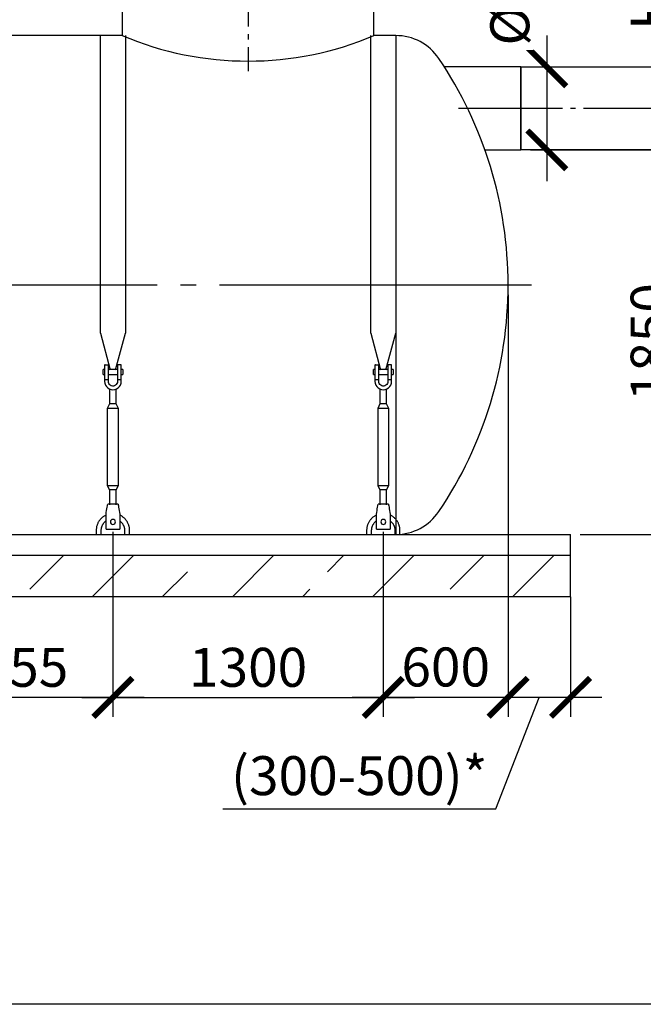
# Model space of a CAD drawing. Units: millimetres. Extents: x -25979 to 95208, y 26543 to 40367.
# Drawn here: x 26761 to 29759, y 27381 to 32118 of the extents above; entities that cross this region are included whole.
import ezdxf

# ---------------------------------------------------------------- set-up
doc = ezdxf.new("R2010")
doc.units = ezdxf.units.MM
doc.linetypes.add('ГОСТ 2.303 5', pattern=[24, 20, -1.5, 1, -1.5])
for name, color, linetype in [('A-GENM', 13, 'Continuous'), ('M-EQPM', 50, 'Continuous'), ('Слой1', 7, 'ГОСТ 2.303 5')]:
    doc.layers.add(name, color=color, linetype=linetype)
doc.layers.add('РАЗМЕРЫ', color=3, linetype='Continuous', lineweight=25)
doc.styles.add('ГОСТ 2.304', font='CS_Gost2304.shx')
doc.dimstyles.new('СПДС', dxfattribs={"dimscale": 100, "dimtxt": 2.5, "dimasz": 2.5, "dimexe": 1.25, "dimexo": 0.625, "dimtad": 1, "dimdec": 0, "dimtxsty": 'ГОСТ 2.304', "dimblk": 'ARCHTICK', "dimblk1": 'ARCHTICK', "dimblk2": 'ARCHTICK', "dimcen": 2.5, "dimdle": 2, "dimadec": 0, "dimazin": 2, "dimtfac": 0.75, "dimtdec": 4, "dimtmove": 1, "dimatfit": 3, "dimfxl": 1, "dimtfill": 1, "dimtolj": 1, "dimarcsym": 0})

# ---------------------------------------------------------------- blocks, each defined once
blk = doc.blocks.new('_ARCHTICK')
at = {"color": 0, "linetype": 'ByBlock', "const_width": 0.15}
blk.add_lwpolyline([(-0.5, -0.5), (0.5, 0.5)], dxfattribs=at)
blk = doc.blocks.new('*D180')
at = {"layer": 'Defpoints', "color": 0}
for p in [(29109.4, 30841.3), (29409.4, 29388.2), (29109.4, 28857.5)]:
    blk.add_point(p, dxfattribs=at)
at = {"layer": 'РАЗМЕРЫ', "color": 0, "lineweight": -2}
for p, q in [((29109.4, 30794.4), (29109.4, 28763.8)), ((29409.4, 29341.3), (29409.4, 28763.8)), ((29559.4, 28857.5), (28959.4, 28857.5)), ((29050.3, 28321.4), (29259.4, 28857.5)), ((27737.6, 28321.4), (29050.3, 28321.4))]:
    blk.add_line(p, q, dxfattribs=at)
at = {"layer": 'РАЗМЕРЫ', "color": 0, "lineweight": -2, "xscale": 187.5, "yscale": 187.5, "zscale": 187.5, "rotation": 180}
blk.add_blockref('_ARCHTICK', (29109.4, 28857.5), dxfattribs=at)
at = {"layer": 'РАЗМЕРЫ', "color": 0, "lineweight": -2, "xscale": 187.5, "yscale": 187.5, "zscale": 187.5}
blk.add_blockref('_ARCHTICK', (29409.4, 28857.5), dxfattribs=at)
at = {"layer": 'РАЗМЕРЫ', "color": 0, "ltscale": 75, "insert": (28393.9, 28480.8), "char_height": 187.5, "attachment_point": 5, "style": 'ГОСТ 2.304', "bg_fill": 3, "box_fill_scale": 1.1, "bg_fill_color": 256, "bg_fill_true_color": 13158600, "bg_fill_transparency": 0}
blk.add_mtext('\\A1;(300-500)*', dxfattribs=at)
blk = doc.blocks.new('*D181')
at = {"layer": 'Defpoints', "color": 0}
for p in [(28509.4, 29641.3), (29109.4, 29541.3), (28509.4, 28857.5)]:
    blk.add_point(p, dxfattribs=at)
at = {"layer": 'РАЗМЕРЫ', "color": 0, "lineweight": -2}
for p, q in [((28509.4, 29594.4), (28509.4, 28763.8)), ((29109.4, 29494.4), (29109.4, 28763.8)), ((29259.4, 28857.5), (28359.4, 28857.5))]:
    blk.add_line(p, q, dxfattribs=at)
at = {"layer": 'РАЗМЕРЫ', "color": 0, "lineweight": -2, "xscale": 187.5, "yscale": 187.5, "zscale": 187.5, "rotation": 180}
blk.add_blockref('_ARCHTICK', (28509.4, 28857.5), dxfattribs=at)
at = {"layer": 'РАЗМЕРЫ', "color": 0, "lineweight": -2, "xscale": 187.5, "yscale": 187.5, "zscale": 187.5}
blk.add_blockref('_ARCHTICK', (29109.4, 28857.5), dxfattribs=at)
at = {"layer": 'РАЗМЕРЫ', "color": 0, "ltscale": 75, "insert": (28809.4, 29003.6), "char_height": 187.5, "attachment_point": 5, "style": 'ГОСТ 2.304', "bg_fill": 3, "box_fill_scale": 1.1, "bg_fill_color": 256, "bg_fill_true_color": 13158600, "bg_fill_transparency": 0}
blk.add_mtext('\\A1;600', dxfattribs=at)
blk = doc.blocks.new('*D183')
at = {"layer": 'Defpoints', "color": 0}
for p in [(29284.5, 33399.3), (29170, 31491.3), (29936.8, 31491.3)]:
    blk.add_point(p, dxfattribs=at)
at = {"layer": 'РАЗМЕРЫ', "color": 0, "lineweight": -2}
for p, q in [((29936.8, 33549.3), (29936.8, 31341.3)), ((29331.4, 33399.3), (30030.5, 33399.3)), ((29216.8, 31491.3), (30030.5, 31491.3))]:
    blk.add_line(p, q, dxfattribs=at)
at = {"layer": 'РАЗМЕРЫ', "color": 0, "lineweight": -2, "xscale": 187.5, "yscale": 187.5, "zscale": 187.5}
for p, rotation in [((29936.8, 33399.3), 90), ((29936.8, 31491.3), 270)]:
    blk.add_blockref('_ARCHTICK', p, dxfattribs=dict(at, rotation=rotation))
at = {"layer": 'РАЗМЕРЫ', "color": 0, "ltscale": 75, "insert": (29792.3, 32445.3), "char_height": 187.5, "attachment_point": 5, "rotation": 90, "style": 'ГОСТ 2.304', "bg_fill": 3, "box_fill_scale": 1.1, "bg_fill_color": 256, "bg_fill_true_color": 13158600, "bg_fill_transparency": 0}
blk.add_mtext('\\A1;Н+350', dxfattribs=at)
blk = doc.blocks.new('*D185')
at = {"layer": 'Defpoints', "color": 0}
for p in [(27209.4, 29701.3), (28509.4, 29701.3), (28509.4, 28857.5)]:
    blk.add_point(p, dxfattribs=at)
at = {"layer": 'РАЗМЕРЫ', "color": 0, "lineweight": -2}
for p, q in [((27209.4, 29654.4), (27209.4, 28763.8)), ((28509.4, 29654.4), (28509.4, 28763.8)), ((27059.4, 28857.5), (28659.4, 28857.5))]:
    blk.add_line(p, q, dxfattribs=at)
at = {"layer": 'РАЗМЕРЫ', "color": 0, "lineweight": -2, "xscale": 187.5, "yscale": 187.5, "zscale": 187.5, "rotation": 180}
blk.add_blockref('_ARCHTICK', (27209.4, 28857.5), dxfattribs=at)
at = {"layer": 'РАЗМЕРЫ', "color": 0, "lineweight": -2, "xscale": 187.5, "yscale": 187.5, "zscale": 187.5}
blk.add_blockref('_ARCHTICK', (28509.4, 28857.5), dxfattribs=at)
at = {"layer": 'РАЗМЕРЫ', "color": 0, "ltscale": 75, "insert": (27859.4, 29002), "char_height": 187.5, "attachment_point": 5, "style": 'ГОСТ 2.304', "bg_fill": 3, "box_fill_scale": 1.1, "bg_fill_color": 256, "bg_fill_true_color": 13158600, "bg_fill_transparency": 0}
blk.add_mtext('\\A1;1300', dxfattribs=at)
blk = doc.blocks.new('*D186')
at = {"layer": 'Defpoints', "color": 0}
for p in [(26354.4, 29701.3), (27209.4, 29701.3), (26354.4, 28857.5)]:
    blk.add_point(p, dxfattribs=at)
at = {"layer": 'РАЗМЕРЫ', "color": 0, "lineweight": -2}
for p, q in [((26354.4, 29654.4), (26354.4, 28763.8)), ((27209.4, 29654.4), (27209.4, 28763.8)), ((27359.4, 28857.5), (26204.4, 28857.5))]:
    blk.add_line(p, q, dxfattribs=at)
at = {"layer": 'РАЗМЕРЫ', "color": 0, "lineweight": -2, "xscale": 187.5, "yscale": 187.5, "zscale": 187.5, "rotation": 180}
blk.add_blockref('_ARCHTICK', (26354.4, 28857.5), dxfattribs=at)
at = {"layer": 'РАЗМЕРЫ', "color": 0, "lineweight": -2, "xscale": 187.5, "yscale": 187.5, "zscale": 187.5}
blk.add_blockref('_ARCHTICK', (27209.4, 28857.5), dxfattribs=at)
at = {"layer": 'РАЗМЕРЫ', "color": 0, "ltscale": 75, "insert": (26781.9, 29002), "char_height": 187.5, "attachment_point": 5, "style": 'ГОСТ 2.304', "bg_fill": 3, "box_fill_scale": 1.1, "bg_fill_color": 256, "bg_fill_true_color": 13158600, "bg_fill_transparency": 0}
blk.add_mtext('\\A1;855', dxfattribs=at)
blk = doc.blocks.new('*D194')
at = {"layer": 'Defpoints', "color": 0}
for p in [(29170, 31491.3), (29409.4, 29641.3), (29936.8, 29641.3)]:
    blk.add_point(p, dxfattribs=at)
at = {"layer": 'РАЗМЕРЫ', "color": 0, "lineweight": -2}
for p, q in [((29936.8, 31641.3), (29936.8, 29491.3)), ((29216.8, 31491.3), (30030.5, 31491.3)), ((29456.2, 29641.3), (30030.5, 29641.3))]:
    blk.add_line(p, q, dxfattribs=at)
at = {"layer": 'РАЗМЕРЫ', "color": 0, "lineweight": -2, "xscale": 187.5, "yscale": 187.5, "zscale": 187.5}
for p, rotation in [((29936.8, 31491.3), 90), ((29936.8, 29641.3), 270)]:
    blk.add_blockref('_ARCHTICK', p, dxfattribs=dict(at, rotation=rotation))
at = {"layer": 'РАЗМЕРЫ', "color": 0, "ltscale": 75, "insert": (29792.3, 30566.3), "char_height": 187.5, "attachment_point": 5, "rotation": 90, "style": 'ГОСТ 2.304', "bg_fill": 3, "box_fill_scale": 1.1, "bg_fill_color": 256, "bg_fill_true_color": 13158600, "bg_fill_transparency": 0}
blk.add_mtext('\\A1;1850', dxfattribs=at)
blk = doc.blocks.new('*D199')
at = {"layer": 'Defpoints', "color": 0}
for p in [(29170, 31891.3), (29170, 31491.3), (29295.3, 31491.3)]:
    blk.add_point(p, dxfattribs=at)
at = {"layer": 'РАЗМЕРЫ', "color": 0, "lineweight": -2}
for p, q in [((29295.3, 32041.3), (29295.3, 31341.3)), ((29216.8, 31891.3), (29389, 31891.3)), ((29216.8, 31491.3), (29389, 31491.3))]:
    blk.add_line(p, q, dxfattribs=at)
at = {"layer": 'РАЗМЕРЫ', "color": 0, "lineweight": -2, "xscale": 187.5, "yscale": 187.5, "zscale": 187.5}
for p, rotation in [((29295.3, 31891.3), 90), ((29295.3, 31491.3), 270)]:
    blk.add_blockref('_ARCHTICK', p, dxfattribs=dict(at, rotation=rotation))
at = {"layer": 'РАЗМЕРЫ', "color": 0, "ltscale": 75, "insert": (29117.6, 32301.1), "char_height": 187.5, "attachment_point": 5, "rotation": 90, "style": 'ГОСТ 2.304', "bg_fill": 3, "box_fill_scale": 1.1, "bg_fill_color": 256, "bg_fill_true_color": 13158600, "bg_fill_transparency": 0}
blk.add_mtext('\\A1;{\\Q0;%%C}400', dxfattribs=at)

msp = doc.modelspace()

# ---------------------------------------------------------------- hatches: boundary and pattern name
at = {"layer": 'A-GENM', "ltscale": 75}
h = msp.add_hatch(dxfattribs=at)
h.set_pattern_fill('ANSI33', color=256, scale=75, style=0)
h.set_pattern_definition([(45, (16959.2, 13128.7), (-336.76, 336.76), []), (45, (17295.95, 13128.7), (-336.76, 336.76), [238.125, -119.0625])])
edge = h.paths.add_edge_path()
edge.add_line((29409.4, 29341.3), (16309.4, 29341.3))
edge.add_line((16309.4, 29541.3), (29409.4, 29541.3))
edge.add_line((29409.4, 29341.3), (29409.4, 29541.3))
edge.add_line((16309.4, 29341.3), (16309.4, 29541.3))

# ---------------------------------------------------------------- linework, layer by layer
at = {"layer": 'A-GENM'}
for p, q in [((27254.4, 32225.3), (27254.4, 32041.3)), ((28464.4, 32041.3), (28464.4, 32225.3)), ((27149.4, 30609.9), (27149.4, 32041.3)), ((27269.4, 32041.3), (27269.4, 30609.9)), ((27149.4, 30609.9), (27196.6, 30433.7)), ((27222.2, 30433.7), (27269.4, 30609.9)), ((27169.4, 30435.3), (27162.4, 30435.3)), ((27162.4, 30423.3), (27162.4, 30435.3)), ((27162.4, 30411.3), (27162.4, 30423.3)), ((27162.4, 30411.3), (27169.4, 30411.3)), ((27169.4, 30455.3), (27169.4, 30385.3)), ((27171.4, 30457.3), (27187.4, 30457.3)), ((27187.4, 30385.3), (27187.4, 30457.3)), ((27231.4, 30435.3), (27187.4, 30435.3)), ((27187.4, 30411.3), (27231.4, 30411.3)), ((27247.4, 30457.3), (27231.4, 30457.3)), ((27231.4, 30457.3), (27231.4, 30385.3)), ((27249.4, 30385.3), (27249.4, 30455.3)), ((27256.4, 30435.3), (27249.4, 30435.3)), ((27249.4, 30411.3), (27256.4, 30411.3)), ((27256.4, 30435.3), (27256.4, 30423.3)), ((27256.4, 30423.3), (27256.4, 30411.3)), ((27187.4, 30385.3), (27169.4, 30385.3)), ((27169.4, 30385.3), (27169.4, 30377.3)), ((27187.4, 30377.3), (27187.4, 30385.3)), ((27249.4, 30385.3), (27231.4, 30385.3)), ((27231.4, 30385.3), (27231.4, 30377.3)), ((27249.4, 30377.3), (27249.4, 30385.3)), ((27193.4, 30340.8), (27193.4, 30269.3)), ((27225.4, 30269.3), (27225.4, 30340.8)), ((27193.4, 30269.3), (27182.4, 30247.3)), ((27225.4, 30269.3), (27193.4, 30269.3)), ((27236.4, 30247.3), (27225.4, 30269.3)), ((27182.4, 30247.3), (27182.4, 29877.3)), ((27236.4, 30247.3), (27182.4, 30247.3)), ((27236.4, 29877.3), (27236.4, 30247.3)), ((27182.4, 29877.3), (27193.4, 29855.3)), ((27182.4, 29877.3), (27236.4, 29877.3)), ((27193.4, 29855.3), (27193.4, 29783.3)), ((27225.4, 29855.3), (27193.4, 29855.3)), ((27225.4, 29855.3), (27236.4, 29877.3)), ((27225.4, 29783.3), (27225.4, 29855.3)), ((27234.4, 29787.3), (27184.4, 29787.3)), ((27176.4, 29739.3), (27177.7, 29747.3)), ((27176.4, 29669.3), (27176.4, 29739.3)), ((27241, 29747.3), (27242.4, 29739.3)), ((27242.4, 29739.3), (27242.4, 29669.3)), ((27129.4, 29661.3), (27129.4, 29641.3)), ((27153.4, 29641.3), (27153.4, 29661.3)), ((27176.4, 29667.3), (27176.4, 29669.3)), ((27176.4, 29667.3), (27242.4, 29667.3)), ((27176.4, 29667.3), (27242.4, 29667.3)), ((27176.4, 29667.3), (27242.4, 29667.3)), ((27242.4, 29669.3), (27242.4, 29667.3)), ((27265.4, 29661.3), (27265.4, 29641.3)), ((27289.4, 29641.3), (27289.4, 29661.3))]:
    msp.add_line(p, q, dxfattribs=at)
at = {"layer": 'A-GENM', "ltscale": 75}
for p, q in [((27254.4, 32041.3), (25464.4, 32041.3)), ((28569.2, 32041.3), (28464.4, 32041.3)), ((28569.2, 32041.3), (28569.2, 29641.3)), ((17149.6, 29641.3), (28469.2, 29641.3))]:
    msp.add_line(p, q, dxfattribs=at)
at = {"layer": 'A-GENM', "flags": 128}
for points in [[(27169.4, 30377.3), (27170.4, 30368.4), (27173.3, 30359.9), (27178.1, 30352.3), (27184.4, 30346), (27192, 30341.2), (27200.5, 30338.3), (27209.4, 30337.3)], [(27231.4, 30377.3), (27230.7, 30372), (27228.9, 30367.1), (27225.8, 30362.7), (27221.9, 30359.2), (27217.2, 30356.7), (27212, 30355.4), (27206.7, 30355.4), (27201.6, 30356.7), (27196.9, 30359.2), (27192.9, 30362.7), (27189.9, 30367.1), (27188, 30372), (27187.4, 30377.3)], [(27209.4, 30337.3), (27218.3, 30338.3), (27226.7, 30341.2), (27234.3, 30346), (27240.6, 30352.3), (27245.4, 30359.9), (27248.4, 30368.4), (27249.4, 30377.3)], [(27177.7, 29747.3), (27179.2, 29756.2), (27180.6, 29764.6), (27181.9, 29772.2), (27182.9, 29778.6), (27183.7, 29783.3), (27184.2, 29786.3), (27184.4, 29787.3)], [(27234.4, 29787.3), (27234.5, 29786.3), (27235, 29783.3), (27235.8, 29778.6), (27236.9, 29772.2), (27238.1, 29764.6), (27239.6, 29756.2), (27241, 29747.3)], [(27176.1, 29734), (27173.2, 29732.6), (27170.4, 29731.1), (27167.6, 29729.5), (27164.9, 29727.8), (27162.3, 29726), (27159.7, 29724), (27157.3, 29722), (27154.9, 29719.9), (27152.6, 29717.6), (27150.4, 29715.3), (27148.3, 29712.9), (27146.3, 29710.4), (27144.3, 29707.9), (27142.5, 29705.2), (27140.8, 29702.5), (27139.2, 29699.8), (27137.7, 29696.9), (27136.4, 29694), (27135.1, 29691.1), (27134, 29688.1), (27133, 29685.1), (27132.1, 29682), (27131.3, 29678.9), (27130.7, 29675.7), (27130.2, 29672.6), (27129.8, 29669.4), (27129.5, 29666.2), (27129.4, 29663), (27129.4, 29661.3)], [(27153.4, 29661.3), (27153.4, 29663.5), (27153.6, 29665.8), (27153.8, 29668), (27154.1, 29670.2), (27154.5, 29672.4), (27155, 29674.6), (27155.6, 29676.8), (27156.2, 29678.9), (27157, 29681), (27157.8, 29683.1), (27158.7, 29685.1), (27159.7, 29687.1), (27160.8, 29689.1), (27161.9, 29691), (27163.2, 29692.9), (27164.5, 29694.7), (27165.8, 29696.5), (27167.3, 29698.2), (27168.8, 29699.9), (27170.4, 29701.5), (27172, 29703), (27173.7, 29704.4), (27175.4, 29705.8)], [(27242.3, 29706.6), (27244.1, 29705.2), (27245.8, 29703.8), (27247.5, 29702.3), (27249.1, 29700.7), (27250.7, 29699.1), (27252.1, 29697.4), (27253.6, 29695.7), (27254.9, 29693.9), (27256.2, 29692.1), (27257.4, 29690.2), (27258.5, 29688.2), (27259.5, 29686.2), (27260.5, 29684.2), (27261.3, 29682.1), (27262.1, 29680), (27262.8, 29677.9), (27263.5, 29675.8), (27264, 29673.6), (27264.5, 29671.4), (27264.8, 29669.2), (27265.1, 29667), (27265.3, 29664.7), (27265.4, 29662.5), (27265.4, 29661.3)], [(27289.4, 29661.3), (27289.3, 29664.5), (27289.1, 29667.7), (27288.8, 29670.9), (27288.4, 29674), (27287.8, 29677.2), (27287.1, 29680.3), (27286.3, 29683.4), (27285.3, 29686.5), (27284.2, 29689.5), (27283.1, 29692.4), (27281.8, 29695.4), (27280.3, 29698.2), (27278.8, 29701), (27277.2, 29703.8), (27275.4, 29706.5), (27273.5, 29709.1), (27271.6, 29711.6), (27269.5, 29714), (27267.4, 29716.4), (27265.1, 29718.7), (27262.8, 29720.9), (27260.3, 29722.9), (27257.8, 29724.9), (27255.3, 29726.8), (27252.6, 29728.6), (27249.9, 29730.3), (27247.1, 29731.8), (27244.2, 29733.3)]]:
    msp.add_lwpolyline(points, dxfattribs=at)
at = {"layer": 'A-GENM', "ltscale": 75}
msp.add_arc((27859.4, 33469.4), 1550.9, 247.0401, 292.9599, dxfattribs=at)
at = {"layer": 'A-GENM'}
for centre, radius, start, end in [((28569.2, 31791.3), 250, 33.9745, 90), ((27159.4, 30841.3), 1950, 0, 33.9745), ((27159.4, 30841.3), 1950, 326.0255, 0), ((27171.4, 30455.3), 2, 90, 180), ((27247.4, 30455.3), 2, 0, 90), ((28569.2, 29891.3), 250, 270, 326.0255), ((27209.4, 29701.3), 12, 0, 180), ((27209.4, 29701.3), 12, 180, 0)]:
    msp.add_arc(centre, radius, start, end, dxfattribs=at)
at = {"layer": 'M-EQPM'}
for p, q in [((16309.4, 29641.3), (29409.4, 29641.3)), ((29409.4, 29541.3), (29409.4, 29641.3)), ((16309.4, 29541.3), (29409.4, 29541.3)), ((29409.4, 29341.3), (29409.4, 29541.3)), ((29409.4, 29341.3), (16309.4, 29341.3))]:
    msp.add_line(p, q, dxfattribs=at)
at = {"layer": 'Слой1', "ltscale": 25}
msp.add_line((27859.4, 33785), (27859.4, 31870.4), dxfattribs=at)
at = {"layer": 'Слой1', "ltscale": 75}
msp.add_line((29222.3, 30841.3), (16517.3, 30841.3), dxfattribs=at)

# ---------------------------------------------------------------- dimensions: what is measured, and where the dimension line sits
at = {"layer": 'РАЗМЕРЫ'}
dim = msp.add_linear_dim(base=(29936.8, 31491.3), p1=(29284.5, 33399.3), p2=(29170, 31491.3), angle=90, text='Н+350', dimstyle='СПДС', override={"dimscale": 75, "dimlfac": 1, "dimtxsty": 'ГОСТ 2.304', "dimblk1": 'ARCHTICK', "dimblk2": 'ARCHTICK', "dimsah": 1, "dimtolj": 1}, dxfattribs=at)
dim.commit()
dim.dimension.update_dxf_attribs({"geometry": '*D183', "text_midpoint": (29792.3, 32445.3)})

# ---------------------------------------------------------------- next in the draw order: linework, layer by layer
at = {"layer": 'A-GENM', "ltscale": 75}
msp.add_line((29170, 31891.3), (28802.5, 31891.3), dxfattribs=at)
at = {"layer": 'Слой1', "ltscale": 25}
msp.add_line((28871.7, 31691.3), (30479.9, 31691.3), dxfattribs=at)

# ---------------------------------------------------------------- next in the draw order: dimensions: what is measured, and where the dimension line sits
at = {"layer": 'РАЗМЕРЫ'}
dim = msp.add_linear_dim(base=(29109.4, 28857.5), p1=(29409.4, 29388.2), p2=(29109.4, 30841.3), text='(300-500)*', dimstyle='СПДС', override={"dimscale": 75, "dimlfac": 1, "dimtxsty": 'ГОСТ 2.304', "dimblk1": 'ARCHTICK', "dimblk2": 'ARCHTICK', "dimsah": 1, "dimtolj": 1}, dxfattribs=at)
dim.commit()
dim.dimension.update_dxf_attribs({"geometry": '*D180', "text_midpoint": (29003.4, 28321.4), "dimtype": 160})

# ---------------------------------------------------------------- next in the draw order: linework, layer by layer
at = {"layer": 'A-GENM'}
for p, q in [((28449.4, 30609.9), (28449.4, 32041.3)), ((28569.4, 32041.3), (28569.4, 30609.9)), ((28449.4, 30609.9), (28496.6, 30433.7)), ((28522.2, 30433.7), (28569.4, 30609.9)), ((28469.4, 30435.3), (28462.4, 30435.3)), ((28462.4, 30423.3), (28462.4, 30435.3)), ((28462.4, 30411.3), (28462.4, 30423.3)), ((28462.4, 30411.3), (28469.4, 30411.3)), ((28469.4, 30455.3), (28469.4, 30385.3)), ((28471.4, 30457.3), (28487.4, 30457.3)), ((28487.4, 30385.3), (28487.4, 30457.3)), ((28531.4, 30435.3), (28487.4, 30435.3)), ((28487.4, 30411.3), (28531.4, 30411.3)), ((28547.4, 30457.3), (28531.4, 30457.3)), ((28531.4, 30457.3), (28531.4, 30385.3)), ((28549.4, 30385.3), (28549.4, 30455.3)), ((28556.4, 30435.3), (28549.4, 30435.3)), ((28549.4, 30411.3), (28556.4, 30411.3)), ((28556.4, 30435.3), (28556.4, 30423.3)), ((28556.4, 30423.3), (28556.4, 30411.3)), ((28487.4, 30385.3), (28469.4, 30385.3)), ((28469.4, 30385.3), (28469.4, 30377.3)), ((28487.4, 30377.3), (28487.4, 30385.3)), ((28549.4, 30385.3), (28531.4, 30385.3)), ((28531.4, 30385.3), (28531.4, 30377.3)), ((28549.4, 30377.3), (28549.4, 30385.3)), ((28493.4, 30340.8), (28493.4, 30269.3)), ((28525.4, 30269.3), (28525.4, 30340.8)), ((28493.4, 30269.3), (28482.4, 30247.3)), ((28525.4, 30269.3), (28493.4, 30269.3)), ((28536.4, 30247.3), (28525.4, 30269.3)), ((28482.4, 30247.3), (28482.4, 29877.3)), ((28536.4, 30247.3), (28482.4, 30247.3)), ((28536.4, 29877.3), (28536.4, 30247.3)), ((28482.4, 29877.3), (28493.4, 29855.3)), ((28482.4, 29877.3), (28536.4, 29877.3)), ((28493.4, 29855.3), (28493.4, 29783.3)), ((28525.4, 29855.3), (28493.4, 29855.3)), ((28525.4, 29855.3), (28536.4, 29877.3)), ((28525.4, 29783.3), (28525.4, 29855.3)), ((28534.4, 29787.3), (28484.4, 29787.3)), ((28476.4, 29739.3), (28477.7, 29747.3)), ((28476.4, 29669.3), (28476.4, 29739.3)), ((28541, 29747.3), (28542.4, 29739.3)), ((28542.4, 29739.3), (28542.4, 29669.3)), ((28476.4, 29667.3), (28476.4, 29669.3)), ((28476.4, 29667.3), (28542.4, 29667.3)), ((28476.4, 29667.3), (28542.4, 29667.3)), ((28476.4, 29667.3), (28542.4, 29667.3)), ((28542.4, 29669.3), (28542.4, 29667.3))]:
    msp.add_line(p, q, dxfattribs=at)
at = {"layer": 'A-GENM', "flags": 128}
for points in [[(28469.4, 30377.3), (28470.4, 30368.4), (28473.3, 30359.9), (28478.1, 30352.3), (28484.4, 30346), (28492, 30341.2), (28500.5, 30338.3), (28509.4, 30337.3)], [(28531.4, 30377.3), (28530.7, 30372), (28528.9, 30367.1), (28525.8, 30362.7), (28521.9, 30359.2), (28517.2, 30356.7), (28512, 30355.4), (28506.7, 30355.4), (28501.6, 30356.7), (28496.9, 30359.2), (28492.9, 30362.7), (28489.9, 30367.1), (28488, 30372), (28487.4, 30377.3)], [(28509.4, 30337.3), (28518.3, 30338.3), (28526.7, 30341.2), (28534.3, 30346), (28540.6, 30352.3), (28545.4, 30359.9), (28548.4, 30368.4), (28549.4, 30377.3)], [(28477.7, 29747.3), (28479.2, 29756.2), (28480.6, 29764.6), (28481.9, 29772.2), (28482.9, 29778.6), (28483.7, 29783.3), (28484.2, 29786.3), (28484.4, 29787.3)], [(28534.4, 29787.3), (28534.5, 29786.3), (28535, 29783.3), (28535.8, 29778.6), (28536.9, 29772.2), (28538.1, 29764.6), (28539.6, 29756.2), (28541, 29747.3)]]:
    msp.add_lwpolyline(points, dxfattribs=at)
at = {"layer": 'A-GENM'}
for centre, radius, start, end in [((28471.4, 30455.3), 2, 90, 180), ((28547.4, 30455.3), 2, 0, 90), ((28509.4, 29701.3), 12, 0, 180), ((28509.4, 29701.3), 12, 180, 0)]:
    msp.add_arc(centre, radius, start, end, dxfattribs=at)

# ---------------------------------------------------------------- next in the draw order: dimensions: what is measured, and where the dimension line sits
at = {"layer": 'РАЗМЕРЫ'}
dim = msp.add_linear_dim(base=(28509.4, 28857.5), p1=(29109.4, 29541.3), p2=(28509.4, 29641.3), dimstyle='СПДС', override={"dimscale": 75, "dimlfac": 1, "dimtxsty": 'ГОСТ 2.304', "dimblk1": 'ARCHTICK', "dimblk2": 'ARCHTICK', "dimsah": 1, "dimtolj": 1}, dxfattribs=at)
dim.commit()
dim.dimension.update_dxf_attribs({"geometry": '*D181', "text_midpoint": (28809.4, 29003.6)})

# ---------------------------------------------------------------- next in the draw order: linework, layer by layer
at = {"layer": 'A-GENM'}
for p, q in [((28429.4, 29661.3), (28429.4, 29641.3)), ((28453.4, 29641.3), (28453.4, 29661.3)), ((28565.4, 29661.3), (28565.4, 29641.3)), ((28589.4, 29641.3), (28589.4, 29661.3))]:
    msp.add_line(p, q, dxfattribs=at)
at = {"layer": 'A-GENM', "flags": 128}
for points in [[(28476.1, 29734), (28473.2, 29732.6), (28470.4, 29731.1), (28467.6, 29729.5), (28464.9, 29727.8), (28462.3, 29726), (28459.7, 29724), (28457.3, 29722), (28454.9, 29719.9), (28452.6, 29717.6), (28450.4, 29715.3), (28448.3, 29712.9), (28446.3, 29710.4), (28444.3, 29707.9), (28442.5, 29705.2), (28440.8, 29702.5), (28439.2, 29699.8), (28437.7, 29696.9), (28436.4, 29694), (28435.1, 29691.1), (28434, 29688.1), (28433, 29685.1), (28432.1, 29682), (28431.3, 29678.9), (28430.7, 29675.7), (28430.2, 29672.6), (28429.8, 29669.4), (28429.5, 29666.2), (28429.4, 29663), (28429.4, 29661.3)], [(28453.4, 29661.3), (28453.4, 29663.5), (28453.6, 29665.8), (28453.8, 29668), (28454.1, 29670.2), (28454.5, 29672.4), (28455, 29674.6), (28455.6, 29676.8), (28456.2, 29678.9), (28457, 29681), (28457.8, 29683.1), (28458.7, 29685.1), (28459.7, 29687.1), (28460.8, 29689.1), (28461.9, 29691), (28463.2, 29692.9), (28464.5, 29694.7), (28465.8, 29696.5), (28467.3, 29698.2), (28468.8, 29699.9), (28470.4, 29701.5), (28472, 29703), (28473.7, 29704.4), (28475.4, 29705.8)], [(28542.3, 29706.6), (28544.1, 29705.2), (28545.8, 29703.8), (28547.5, 29702.3), (28549.1, 29700.7), (28550.7, 29699.1), (28552.1, 29697.4), (28553.6, 29695.7), (28554.9, 29693.9), (28556.2, 29692.1), (28557.4, 29690.2), (28558.5, 29688.2), (28559.5, 29686.2), (28560.5, 29684.2), (28561.3, 29682.1), (28562.1, 29680), (28562.8, 29677.9), (28563.5, 29675.8), (28564, 29673.6), (28564.5, 29671.4), (28564.8, 29669.2), (28565.1, 29667), (28565.3, 29664.7), (28565.4, 29662.5), (28565.4, 29661.3)], [(28589.4, 29661.3), (28589.3, 29664.5), (28589.1, 29667.7), (28588.8, 29670.9), (28588.4, 29674), (28587.8, 29677.2), (28587.1, 29680.3), (28586.3, 29683.4), (28585.3, 29686.5), (28584.2, 29689.5), (28583.1, 29692.4), (28581.8, 29695.4), (28580.3, 29698.2), (28578.8, 29701), (28577.2, 29703.8), (28575.4, 29706.5), (28573.5, 29709.1), (28571.6, 29711.6), (28569.5, 29714), (28567.4, 29716.4), (28565.1, 29718.7), (28562.8, 29720.9), (28560.3, 29722.9), (28557.8, 29724.9), (28555.3, 29726.8), (28552.6, 29728.6), (28549.9, 29730.3), (28547.1, 29731.8), (28544.2, 29733.3)]]:
    msp.add_lwpolyline(points, dxfattribs=at)

# ---------------------------------------------------------------- next in the draw order: dimensions: what is measured, and where the dimension line sits
at = {"layer": 'РАЗМЕРЫ'}
dim = msp.add_linear_dim(base=(29936.8, 29641.3), p1=(29170, 31491.3), p2=(29409.4, 29641.3), angle=90, dimstyle='СПДС', override={"dimscale": 75, "dimlfac": 1, "dimtxsty": 'ГОСТ 2.304', "dimblk1": 'ARCHTICK', "dimblk2": 'ARCHTICK', "dimsah": 1, "dimtolj": 1}, dxfattribs=at)
dim.commit()
dim.dimension.update_dxf_attribs({"geometry": '*D194', "text_midpoint": (29792.3, 30566.3)})

# ---------------------------------------------------------------- next in the draw order: linework, layer by layer
at = {"layer": 'A-GENM', "ltscale": 75}
for p in [(29170, 31891.3), (28997.9, 31491.3)]:
    msp.add_line(p, (29170, 31491.3), dxfattribs=at)
msp.add_lwpolyline([(29170, 31891.3), (30207.8, 31891.3), (30207.8, 31491.3), (29170, 31491.3)], close=True, dxfattribs=at)

# ---------------------------------------------------------------- next in the draw order: dimensions: what is measured, and where the dimension line sits
at = {"layer": 'РАЗМЕРЫ'}
dim = msp.add_linear_dim(base=(28509.4, 28857.5), p1=(27209.4, 29701.3), p2=(28509.4, 29701.3), dimstyle='СПДС', override={"dimscale": 75, "dimlfac": 1, "dimtxsty": 'ГОСТ 2.304', "dimblk1": 'ARCHTICK', "dimblk2": 'ARCHTICK', "dimsah": 1, "dimtolj": 1}, dxfattribs=at)
dim.commit()
dim.dimension.update_dxf_attribs({"geometry": '*D185', "text_midpoint": (27859.4, 29002)})

# ---------------------------------------------------------------- next in the draw order: dimensions: what is measured, and where the dimension line sits
dim = msp.add_linear_dim(base=(29295.3, 31491.3), p1=(29170, 31891.3), p2=(29170, 31491.3), angle=90, text='{\\Q0;%%C}<>', dimstyle='СПДС', override={"dimscale": 75, "dimlfac": 1, "dimtxsty": 'ГОСТ 2.304', "dimblk1": 'ARCHTICK', "dimblk2": 'ARCHTICK', "dimsah": 1, "dimtolj": 1}, dxfattribs=at)
dim.commit()
dim.dimension.update_dxf_attribs({"geometry": '*D199', "text_midpoint": (29258.3, 32301.1), "dimtype": 160})
dim = msp.add_linear_dim(base=(26354.4, 28857.5), p1=(27209.4, 29701.3), p2=(26354.4, 29701.3), dimstyle='СПДС', override={"dimscale": 75, "dimlfac": 1, "dimtxsty": 'ГОСТ 2.304', "dimblk1": 'ARCHTICK', "dimblk2": 'ARCHTICK', "dimsah": 1, "dimtolj": 1}, dxfattribs=at)
dim.commit()
dim.dimension.update_dxf_attribs({"geometry": '*D186', "text_midpoint": (26781.9, 29002)})

# ---------------------------------------------------------------- next in the draw order: linework, layer by layer
at = {"layer": 'РАЗМЕРЫ', "ltscale": 100}
msp.add_lwpolyline([(10270.1, 35020.4), (45381.6, 35020.4), (45381.6, 27380.8), (10270.1, 27380.8)], close=True, dxfattribs=at)

doc.saveas('drawing.dxf')
